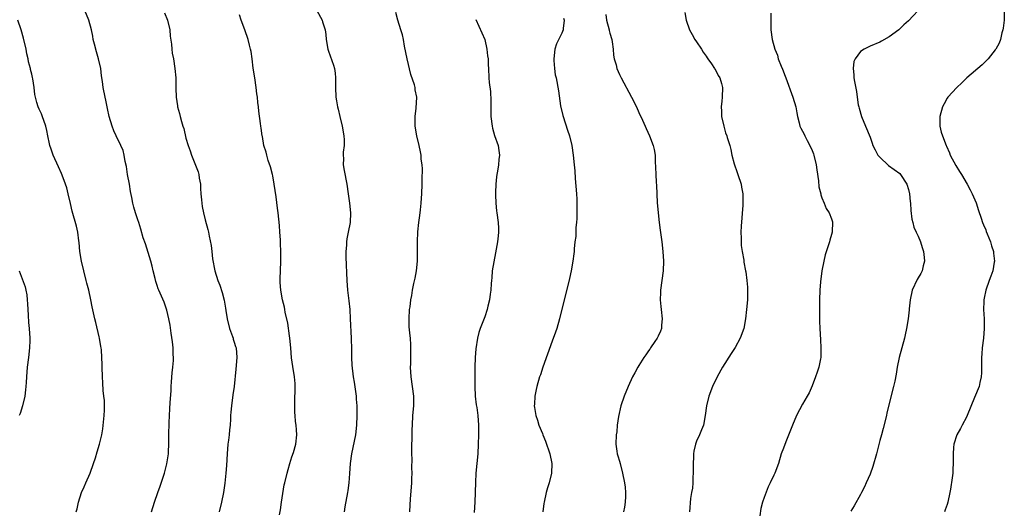
# Model space of a CAD drawing. Units: inches. Extents: x 2595000 to 2598000, y 1542000 to 1545000.
# Drawn here: x 2595724 to 2595929, y 1543665 to 1543767 of the extents above; entities that cross this region are included whole.
import ezdxf

# ---------------------------------------------------------------- set-up
doc = ezdxf.new("R2010")
doc.units = ezdxf.units.IN
doc.header["$MEASUREMENT"] = 0
doc.layers.add('LD25951542_10ft', color=72, linetype='Continuous')

msp = doc.modelspace()

# ---------------------------------------------------------------- linework, layer by layer
at = {"layer": 'LD25951542_10ft'}
for points, elevation in [([(2595751.86, 1543665), (2595752.46, 1543667), (2595753.16, 1543669), (2595753.66, 1543670.34), (2595754.56, 1543673), (2595755.05, 1543674.95), (2595755.34, 1543677), (2595755.46, 1543679.46), (2595755.46, 1543681), (2595755.49, 1543683.49), (2595755.56, 1543685), (2595755.67, 1543686.33), (2595755.7, 1543687.7), (2595755.9, 1543690.1), (2595755.92, 1543691), (2595755.98, 1543691.98), (2595756.14, 1543693.86), (2595756.28, 1543695), (2595756.4, 1543696.4), (2595756.42, 1543697), (2595756.37, 1543697.63), (2595756.35, 1543699), (2595756.23, 1543700.23), (2595755.91, 1543702.09), (2595755.7, 1543703.7), (2595755.43, 1543705), (2595755, 1543706.85), (2595754.47, 1543708.47), (2595753.67, 1543710.33), (2595753.36, 1543711), (2595753.23, 1543711.23), (2595753, 1543711.93), (2595752.75, 1543712.75), (2595752.63, 1543713.37), (2595752.22, 1543715), (2595751.95, 1543715.95), (2595751.69, 1543717), (2595750.57, 1543720.57), (2595750.14, 1543721.86), (2595749.65, 1543723.65), (2595749.18, 1543725), (2595749, 1543725.58), (2595748.53, 1543727), (2595748.2, 1543728.2), (2595747.99, 1543729), (2595747.78, 1543730.23), (2595747.47, 1543731.47), (2595747.24, 1543733), (2595746.89, 1543735), (2595746.65, 1543736.65), (2595746.34, 1543737.66), (2595746.15, 1543739), (2595745.96, 1543739.96), (2595745.49, 1543741), (2595744.54, 1543743), (2595744.03, 1543744.03), (2595743.68, 1543745), (2595743.02, 1543747.02), (2595742.69, 1543748.69), (2595742.61, 1543749), (2595742.37, 1543750.37), (2595742.22, 1543751), (2595741.84, 1543753), (2595741.7, 1543754.3), (2595741.47, 1543755.47), (2595741.32, 1543757), (2595740.87, 1543759), (2595740.42, 1543760.42), (2595739.99, 1543762.01), (2595739.75, 1543763), (2595739.69, 1543763.69), (2595739.37, 1543765), (2595738.82, 1543767), (2595738.03, 1543769)], 7870), ([(2595754.53, 1543768.53), (2595755.19, 1543767), (2595755.62, 1543765), (2595755.7, 1543763.7), (2595755.98, 1543762.02), (2595756.06, 1543761), (2595756.16, 1543760.16), (2595756.38, 1543759), (2595756.69, 1543757), (2595756.86, 1543755), (2595756.88, 1543753.12), (2595756.9, 1543752.9), (2595756.96, 1543751), (2595757.24, 1543749.24), (2595757.26, 1543749), (2595757.64, 1543747.64), (2595757.76, 1543747), (2595758.04, 1543745.96), (2595758.35, 1543745), (2595758.52, 1543744.52), (2595759, 1543742.54), (2595759.47, 1543741), (2595759.89, 1543739.89), (2595760.14, 1543739), (2595761.53, 1543735.53), (2595761.65, 1543735), (2595761.75, 1543734.25), (2595761.99, 1543733), (2595762.04, 1543732.04), (2595762.11, 1543731), (2595762.25, 1543729.75), (2595762.28, 1543729), (2595762.35, 1543728.35), (2595762.64, 1543727), (2595763, 1543725.56), (2595763.56, 1543723.56), (2595763.69, 1543723), (2595763.79, 1543722.21), (2595764.24, 1543720.24), (2595764.34, 1543719), (2595764.52, 1543717.48), (2595764.99, 1543715), (2595765.64, 1543713), (2595766.02, 1543712.02), (2595766.51, 1543710.51), (2595766.92, 1543708.92), (2595767.22, 1543707.22), (2595767.26, 1543706.74), (2595767.54, 1543705), (2595768.04, 1543703), (2595768.64, 1543701.36), (2595768.76, 1543701), (2595768.79, 1543700.79), (2595769, 1543700.22), (2595769.29, 1543699.29), (2595769.4, 1543699), (2595769.57, 1543697), (2595769.38, 1543694.62), (2595768.98, 1543691), (2595768.73, 1543689.27), (2595768.43, 1543687), (2595768.33, 1543685.67), (2595768.25, 1543685), (2595768.22, 1543684.22), (2595768.14, 1543683), (2595768.01, 1543681.99), (2595767.96, 1543681), (2595767.84, 1543679.84), (2595767.71, 1543679), (2595767.53, 1543677), (2595767.4, 1543674.6), (2595767.3, 1543673), (2595767.08, 1543670.92), (2595766.8, 1543669), (2595766.4, 1543667), (2595765.91, 1543665)], 7860), ([(2595786.14, 1543769), (2595787.28, 1543767), (2595787.36, 1543766.64), (2595787.89, 1543765), (2595788.03, 1543764.03), (2595788.09, 1543763), (2595788.44, 1543761), (2595788.57, 1543760.57), (2595789.64, 1543757.64), (2595789.81, 1543757), (2595789.98, 1543755.98), (2595790.04, 1543755), (2595790.01, 1543753.99), (2595790.02, 1543753), (2595790.09, 1543751), (2595790.24, 1543750.24), (2595790.43, 1543749), (2595790.56, 1543748.56), (2595790.91, 1543747), (2595791.41, 1543745), (2595791.77, 1543743), (2595791.83, 1543742.17), (2595791.82, 1543741), (2595791.64, 1543739.64), (2595791.65, 1543739), (2595791.71, 1543738.29), (2595791.66, 1543737), (2595791.84, 1543735.84), (2595792.39, 1543733), (2595792.68, 1543731), (2595792.94, 1543729.06), (2595793.13, 1543727), (2595793.05, 1543725), (2595792.66, 1543723), (2595792.37, 1543721.63), (2595792.31, 1543721), (2595792.31, 1543720.31), (2595792.2, 1543719), (2595792.2, 1543717.8), (2595792.39, 1543713), (2595792.54, 1543711), (2595792.8, 1543708.8), (2595792.98, 1543707), (2595793.11, 1543705), (2595793.3, 1543701), (2595793.35, 1543698.65), (2595793.36, 1543697), (2595793.42, 1543695.42), (2595793.68, 1543693), (2595793.88, 1543691.88), (2595794.31, 1543689), (2595794.34, 1543688.34), (2595794.45, 1543687), (2595794.45, 1543685), (2595794.38, 1543683), (2595794.16, 1543681), (2595793.39, 1543677), (2595793.09, 1543675), (2595792.93, 1543672.93), (2595792.81, 1543671), (2595792.61, 1543669.39), (2595792.55, 1543669), (2595791.99, 1543666), (2595791.84, 1543665)], 7840), ([(2595805.44, 1543665), (2595805.56, 1543666.44), (2595805.61, 1543667.61), (2595805.86, 1543671), (2595805.91, 1543671.91), (2595805.92, 1543673), (2595805.87, 1543674.13), (2595805.92, 1543675.92), (2595805.86, 1543677), (2595805.9, 1543677.9), (2595805.89, 1543679), (2595805.93, 1543679.93), (2595805.95, 1543682.05), (2595805.99, 1543683), (2595806.1, 1543685), (2595806.27, 1543687), (2595806.27, 1543689), (2595806.01, 1543691), (2595805.72, 1543693), (2595805.61, 1543695), (2595805.64, 1543695.64), (2595805.67, 1543698.33), (2595805.69, 1543699), (2595805.64, 1543699.64), (2595805.59, 1543701), (2595805.5, 1543701.5), (2595805.36, 1543703.36), (2595805.31, 1543705), (2595805.43, 1543707), (2595805.52, 1543707.52), (2595805.66, 1543709), (2595805.85, 1543709.85), (2595805.99, 1543711), (2595806.33, 1543712.33), (2595806.54, 1543713.46), (2595806.86, 1543715), (2595807.05, 1543717), (2595807.07, 1543719), (2595807.04, 1543721), (2595807.1, 1543723.1), (2595807.32, 1543725), (2595807.54, 1543726.46), (2595807.66, 1543727.66), (2595807.82, 1543729), (2595807.92, 1543730.08), (2595807.99, 1543731), (2595808.06, 1543733), (2595808.04, 1543733.96), (2595808.12, 1543736.12), (2595808.02, 1543737), (2595807.84, 1543738.16), (2595807.81, 1543739), (2595807.68, 1543739.68), (2595807.41, 1543741), (2595806.94, 1543743), (2595806.58, 1543745), (2595806.54, 1543747), (2595806.75, 1543748.75), (2595806.89, 1543751), (2595806.57, 1543752.57), (2595806.54, 1543753), (2595806.41, 1543753.59), (2595805.7, 1543755.7), (2595804.94, 1543759), (2595804.38, 1543761.62), (2595804.12, 1543763), (2595803.92, 1543763.92), (2595803.6, 1543765), (2595802.98, 1543767), (2595802.57, 1543768.57)], 7830), ([(2595846.14, 1543768.14), (2595846.31, 1543767), (2595846.85, 1543765), (2595846.86, 1543764.86), (2595847, 1543764.32), (2595847.39, 1543763), (2595847.49, 1543762.51), (2595847.67, 1543761), (2595847.75, 1543759.75), (2595847.9, 1543759), (2595848.27, 1543757.73), (2595848.45, 1543757), (2595849, 1543755.75), (2595849.35, 1543755), (2595851.51, 1543751), (2595852.49, 1543749), (2595853, 1543747.82), (2595853.76, 1543746.24), (2595854.31, 1543745), (2595854.5, 1543744.5), (2595855.2, 1543743), (2595855.97, 1543741), (2595856.18, 1543740.18), (2595856.37, 1543739), (2595856.41, 1543737.59), (2595856.49, 1543736.49), (2595856.51, 1543735), (2595856.6, 1543733.4), (2595856.67, 1543732.67), (2595856.84, 1543729.16), (2595857, 1543727), (2595857.19, 1543725), (2595857.4, 1543723.4), (2595857.56, 1543722.44), (2595857.77, 1543721), (2595858.01, 1543719), (2595858.11, 1543717), (2595858.02, 1543715), (2595857.49, 1543711), (2595857.48, 1543710.52), (2595857.44, 1543709), (2595857.58, 1543707.58), (2595857.61, 1543707), (2595857.84, 1543705), (2595857.73, 1543703.73), (2595857.71, 1543703), (2595857.53, 1543702.47), (2595857, 1543701.46), (2595856.87, 1543701.13), (2595856.81, 1543701), (2595856.31, 1543700.31), (2595855.42, 1543699), (2595855.26, 1543698.74), (2595855, 1543698.4), (2595854.47, 1543697.53), (2595854.03, 1543697), (2595853, 1543695.32), (2595852.78, 1543695), (2595852.18, 1543693.82), (2595851.72, 1543693), (2595850.8, 1543691), (2595849.98, 1543689), (2595849.28, 1543687), (2595848.77, 1543684.77), (2595848.53, 1543683), (2595848.41, 1543681.59), (2595848.33, 1543681), (2595848.25, 1543679), (2595848.41, 1543677.59), (2595848.5, 1543677), (2595848.63, 1543676.63), (2595849, 1543675.49), (2595849.1, 1543675), (2595849.64, 1543673), (2595850.03, 1543671), (2595850.13, 1543670.13), (2595850.2, 1543669), (2595850.2, 1543668.2), (2595850.18, 1543667), (2595850.03, 1543665.97), (2595849.85, 1543665)], 7800), ([(2595862.58, 1543768.58), (2595862.86, 1543767), (2595863.5, 1543765), (2595864.04, 1543764.04), (2595864.65, 1543763), (2595865, 1543762.51), (2595865.98, 1543761), (2595866.34, 1543760.34), (2595867, 1543759.53), (2595867.19, 1543759.19), (2595867.31, 1543759), (2595868.09, 1543757.91), (2595868.69, 1543757), (2595868.8, 1543756.8), (2595869, 1543756.56), (2595869.5, 1543755.5), (2595869.82, 1543755), (2595870.16, 1543753.84), (2595870.36, 1543753), (2595870.28, 1543751), (2595870.22, 1543750.22), (2595870.07, 1543749), (2595870.14, 1543748.14), (2595870.19, 1543747), (2595870.63, 1543745), (2595871, 1543743.64), (2595871.24, 1543743), (2595871.33, 1543742.67), (2595871.87, 1543741), (2595872.13, 1543740.13), (2595872.34, 1543739), (2595872.8, 1543737.2), (2595873.41, 1543735.41), (2595873.54, 1543735), (2595874.21, 1543733), (2595874.32, 1543732.32), (2595874.58, 1543731), (2595874.59, 1543728.59), (2595874.27, 1543724.27), (2595874.19, 1543723), (2595874.22, 1543721.78), (2595874.21, 1543721), (2595874.26, 1543720.26), (2595874.44, 1543719), (2595874.77, 1543717.23), (2595874.82, 1543716.82), (2595875.17, 1543715), (2595875.19, 1543714.81), (2595875.45, 1543713), (2595875.58, 1543711.58), (2595875.59, 1543711), (2595875.56, 1543710.44), (2595875.56, 1543709), (2595875.37, 1543707), (2595875.12, 1543705), (2595874.77, 1543703), (2595874.07, 1543701), (2595873, 1543699.07), (2595872.17, 1543697.83), (2595870.4, 1543695), (2595869.25, 1543693), (2595868.26, 1543691), (2595867.5, 1543689), (2595867.03, 1543687), (2595866.8, 1543685), (2595866.42, 1543683), (2595865.99, 1543682.01), (2595865.61, 1543681), (2595865, 1543679.68), (2595864.75, 1543679), (2595864.41, 1543677.59), (2595864.34, 1543677), (2595864.32, 1543676.32), (2595864.26, 1543675), (2595864.29, 1543673.71), (2595864.29, 1543673), (2595864.2, 1543672.2), (2595864.19, 1543671), (2595864.12, 1543669.88), (2595863.95, 1543669), (2595863.76, 1543667.76), (2595863.53, 1543665)], 7790), ([(2595880.43, 1543768.43), (2595880.37, 1543767), (2595880.43, 1543765), (2595880.69, 1543763), (2595881.23, 1543761), (2595881.76, 1543759.76), (2595881.95, 1543759), (2595882.54, 1543757.46), (2595882.83, 1543756.83), (2595883.4, 1543755.4), (2595883.53, 1543755), (2595884.98, 1543751), (2595885.59, 1543749), (2595885.77, 1543747.77), (2595885.94, 1543747), (2595886.3, 1543745.7), (2595886.44, 1543745), (2595886.62, 1543744.62), (2595887.32, 1543743.32), (2595887.46, 1543743), (2595887.95, 1543742.05), (2595888.52, 1543741), (2595889, 1543739.95), (2595889.27, 1543739.27), (2595889.35, 1543739), (2595889.84, 1543737), (2595889.95, 1543735.95), (2595890.33, 1543733.67), (2595890.4, 1543732.4), (2595890.77, 1543731), (2595890.78, 1543730.78), (2595891, 1543730.17), (2595891.5, 1543729), (2595891.92, 1543727.92), (2595892.54, 1543727), (2595893, 1543725.75), (2595893.18, 1543725.18), (2595893.19, 1543725), (2595893.13, 1543723.13), (2595893.1, 1543723), (2595893, 1543722.52), (2595892.62, 1543721.38), (2595892.55, 1543721), (2595892.38, 1543720.38), (2595891.67, 1543718.33), (2595891.38, 1543717), (2595891.02, 1543715), (2595890.73, 1543712.73), (2595890.59, 1543711), (2595890.51, 1543709), (2595890.48, 1543705.52), (2595890.53, 1543704.53), (2595890.54, 1543703), (2595890.68, 1543700.68), (2595890.81, 1543699), (2595890.8, 1543697.2), (2595890.78, 1543697), (2595890.71, 1543696.71), (2595890.37, 1543695), (2595890.04, 1543693.96), (2595889.7, 1543693), (2595889, 1543691.15), (2595888.33, 1543689.67), (2595887.96, 1543689), (2595887, 1543687.34), (2595885.75, 1543685), (2595884.88, 1543683), (2595884.38, 1543681.62), (2595883.51, 1543679.51), (2595883, 1543678.18), (2595882.58, 1543677), (2595881.96, 1543675), (2595881.21, 1543673), (2595881, 1543672.57), (2595880.28, 1543671), (2595879.83, 1543670.17), (2595879, 1543667.96), (2595878.7, 1543667), (2595878.35, 1543665.65), (2595878.15, 1543664.15)], 7780), ([(2595911.96, 1543770.04), (2595909, 1543766.89), (2595907.98, 1543766.02), (2595907, 1543765), (2595905, 1543763.52), (2595903.36, 1543762.64), (2595903, 1543762.41), (2595901, 1543761.6), (2595900.59, 1543761.41), (2595899.78, 1543761), (2595899, 1543760.51), (2595897.88, 1543759), (2595897.61, 1543758.39), (2595897.46, 1543757), (2595897.65, 1543755.65), (2595897.63, 1543755), (2595897.74, 1543754.26), (2595898.17, 1543752.17), (2595898.32, 1543751), (2595898.54, 1543749.46), (2595898.65, 1543749), (2595898.74, 1543748.74), (2595899.21, 1543747), (2595900.03, 1543745), (2595901, 1543742.72), (2595901.46, 1543741.46), (2595901.6, 1543741), (2595902.06, 1543740.06), (2595902.62, 1543739), (2595903, 1543738.54), (2595904.85, 1543736.85), (2595906.03, 1543736.03), (2595907.17, 1543735.17), (2595907.34, 1543735), (2595908.66, 1543733), (2595909, 1543731.87), (2595909.22, 1543731), (2595909.35, 1543729.35), (2595909.4, 1543729), (2595909.47, 1543727.48), (2595909.69, 1543725.69), (2595909.87, 1543725), (2595910.08, 1543724.08), (2595910.6, 1543723), (2595911, 1543722.2), (2595911.46, 1543721), (2595911.8, 1543719.8), (2595912.07, 1543719), (2595912.25, 1543717.75), (2595912.29, 1543717), (2595912.01, 1543716.01), (2595911.79, 1543715), (2595911.54, 1543714.46), (2595911, 1543713.52), (2595910.79, 1543713.21), (2595909.77, 1543711), (2595909.33, 1543709), (2595909.13, 1543707.13), (2595909.12, 1543706.88), (2595908.92, 1543705), (2595908.58, 1543703), (2595908.26, 1543701.74), (2595908.12, 1543701), (2595907.06, 1543697), (2595906.66, 1543695), (2595906.43, 1543693.57), (2595906.11, 1543692.11), (2595905.89, 1543691), (2595904.48, 1543685.52), (2595904.4, 1543685), (2595903.73, 1543682.27), (2595903.34, 1543681), (2595903, 1543679.77), (2595902.31, 1543677), (2595901.58, 1543674.42), (2595901, 1543672.83), (2595900.18, 1543671), (2595899.85, 1543670.15), (2595899.2, 1543669), (2595899, 1543668.58), (2595897.73, 1543666.27), (2595897, 1543665.14)], 7770), ([(2595928.87, 1543769), (2595928.84, 1543767), (2595928.66, 1543765.34), (2595928.58, 1543765), (2595928.38, 1543764.38), (2595928.06, 1543763), (2595927.79, 1543762.21), (2595927.11, 1543761), (2595927, 1543760.84), (2595925.5, 1543759), (2595924.24, 1543757.76), (2595921.06, 1543755), (2595920.03, 1543753.97), (2595919, 1543753.05), (2595917.15, 1543751), (2595917, 1543750.8), (2595916.35, 1543749.65), (2595916.02, 1543749), (2595915.45, 1543747), (2595915.47, 1543746.53), (2595915.49, 1543745), (2595915.79, 1543743.79), (2595916.01, 1543743), (2595916.78, 1543741), (2595916.85, 1543740.85), (2595917.47, 1543739.47), (2595917.64, 1543739), (2595918.82, 1543736.82), (2595919.57, 1543735.57), (2595919.97, 1543735), (2595921.19, 1543733), (2595921.79, 1543731.79), (2595922.17, 1543731), (2595923, 1543729.09), (2595923.49, 1543727.49), (2595924.05, 1543725.95), (2595924.35, 1543725), (2595924.52, 1543724.52), (2595925, 1543723.47), (2595925.12, 1543723.12), (2595925.32, 1543722.68), (2595925.99, 1543721), (2595926.19, 1543720.19), (2595926.65, 1543719), (2595926.65, 1543718.65), (2595926.83, 1543717), (2595926.78, 1543716.78), (2595926.46, 1543715), (2595926.1, 1543713.9), (2595925.75, 1543713), (2595925.01, 1543711), (2595924.68, 1543709.32), (2595924.64, 1543709), (2595924.65, 1543708.65), (2595924.58, 1543707), (2595924.68, 1543705), (2595924.7, 1543703), (2595924.52, 1543701), (2595924.28, 1543699), (2595924.22, 1543697.78), (2595924.14, 1543697), (2595924.11, 1543696.11), (2595924.15, 1543695), (2595924.14, 1543693.86), (2595924.09, 1543693), (2595923.8, 1543691.8), (2595923.63, 1543691), (2595922.7, 1543688.7), (2595921.17, 1543685), (2595921, 1543684.65), (2595920.1, 1543683), (2595919.75, 1543682.25), (2595919.03, 1543681), (2595918.42, 1543679), (2595918.34, 1543678.34), (2595918.22, 1543677), (2595918.22, 1543675), (2595918.16, 1543673.84), (2595918.15, 1543673), (2595918.07, 1543672.07), (2595917.71, 1543669.71), (2595917.58, 1543669), (2595917.15, 1543667), (2595917, 1543666.52), (2595916.61, 1543665.39), (2595916.46, 1543665)], 7760), ([(2595736.23, 1543665), (2595736.38, 1543665.62), (2595736.66, 1543667), (2595737.31, 1543669), (2595737.84, 1543670.16), (2595738.18, 1543671), (2595739.09, 1543673), (2595739.81, 1543675), (2595740.21, 1543676.21), (2595740.56, 1543677.44), (2595741.07, 1543679), (2595741.54, 1543681), (2595741.76, 1543682.24), (2595742, 1543685), (2595742.07, 1543686.07), (2595742.07, 1543688.07), (2595741.97, 1543689), (2595741.82, 1543690.18), (2595741.75, 1543691.75), (2595741.64, 1543693), (2595741.61, 1543695), (2595741.57, 1543695.57), (2595741.55, 1543697), (2595741.43, 1543698.57), (2595741.37, 1543699), (2595741.31, 1543699.31), (2595741.06, 1543701), (2595741, 1543701.29), (2595740.3, 1543704.3), (2595740.09, 1543705), (2595739.53, 1543707.53), (2595739.27, 1543709), (2595738.82, 1543711), (2595738.42, 1543712.42), (2595738.3, 1543713), (2595737.78, 1543715), (2595737.29, 1543717), (2595736.97, 1543719), (2595736.84, 1543720.84), (2595736.78, 1543721.22), (2595736.57, 1543723), (2595736.27, 1543724.27), (2595735.39, 1543727.39), (2595735, 1543728.95), (2595734.54, 1543731), (2595734.24, 1543732.24), (2595733.96, 1543733), (2595733.74, 1543733.74), (2595733.15, 1543735.15), (2595732.55, 1543736.55), (2595731.45, 1543739), (2595731, 1543740.25), (2595730.74, 1543741), (2595730.65, 1543741.35), (2595730.31, 1543743), (2595730.12, 1543744.12), (2595729.9, 1543745), (2595729.15, 1543747.15), (2595729, 1543747.53), (2595728.52, 1543748.52), (2595728.3, 1543749), (2595728.06, 1543749.94), (2595727.73, 1543751), (2595727.59, 1543751.59), (2595727.45, 1543753), (2595727.2, 1543754.8), (2595727.12, 1543755.12), (2595727, 1543755.78), (2595726.75, 1543756.75), (2595726.72, 1543757), (2595726.34, 1543758.34), (2595726.23, 1543759), (2595725.99, 1543759.99), (2595725.8, 1543761), (2595725.28, 1543763.28), (2595724.78, 1543765), (2595724.1, 1543767)], 7880), ([(2595778.39, 1543664.39), (2595778.59, 1543665.41), (2595778.86, 1543667), (2595779.41, 1543670.59), (2595779.49, 1543671), (2595779.98, 1543673), (2595780.2, 1543673.8), (2595780.59, 1543675), (2595781, 1543676.38), (2595781.33, 1543677.33), (2595781.79, 1543679), (2595781.99, 1543681), (2595781.97, 1543682.03), (2595781.86, 1543683), (2595781.74, 1543683.74), (2595781.68, 1543685), (2595781.62, 1543685.62), (2595781.59, 1543687.59), (2595781.67, 1543691), (2595781.65, 1543691.65), (2595781.53, 1543693), (2595781.16, 1543695.16), (2595780.92, 1543696.92), (2595780.76, 1543699), (2595780.57, 1543701), (2595780.47, 1543701.53), (2595780.11, 1543704.11), (2595779.61, 1543706.39), (2595779.51, 1543707), (2595779.42, 1543707.42), (2595779.04, 1543709), (2595778.66, 1543711), (2595778.55, 1543712.54), (2595778.54, 1543713), (2595778.57, 1543713.43), (2595778.6, 1543715), (2595778.67, 1543717), (2595778.66, 1543717.34), (2595778.68, 1543719), (2595778.65, 1543720.65), (2595778.59, 1543721.41), (2595778.51, 1543723), (2595778.38, 1543724.38), (2595778.29, 1543725.71), (2595778.12, 1543727), (2595777.97, 1543727.97), (2595777.69, 1543730.31), (2595777.32, 1543733), (2595777, 1543734.71), (2595776.94, 1543735), (2595776.54, 1543736.54), (2595776.09, 1543737.91), (2595775.76, 1543739), (2595775.63, 1543739.63), (2595775.19, 1543741), (2595774.86, 1543742.86), (2595774.82, 1543743), (2595774.62, 1543744.62), (2595774.55, 1543745), (2595774.47, 1543745.53), (2595774.11, 1543748.11), (2595774.02, 1543749), (2595773.89, 1543749.89), (2595773.82, 1543751), (2595773.69, 1543751.69), (2595773.56, 1543753), (2595773.26, 1543755), (2595772.97, 1543757.03), (2595772.73, 1543759), (2595772.51, 1543760.51), (2595772.41, 1543761), (2595772.18, 1543761.82), (2595771.89, 1543763), (2595771.2, 1543765), (2595770.46, 1543767), (2595770.09, 1543768.09)], 7850), ([(2595819.14, 1543767.14), (2595820.39, 1543764.39), (2595821, 1543763), (2595821.46, 1543761), (2595821.61, 1543759.61), (2595821.7, 1543759), (2595821.72, 1543757.72), (2595821.78, 1543757), (2595821.88, 1543755), (2595821.95, 1543754.05), (2595822.19, 1543752.19), (2595822.27, 1543750.27), (2595822.25, 1543749), (2595822.29, 1543748.29), (2595822.3, 1543747), (2595822.55, 1543745), (2595822.62, 1543744.62), (2595823.06, 1543743.06), (2595823.78, 1543741), (2595823.97, 1543739.97), (2595824.06, 1543739), (2595823.92, 1543738.08), (2595823.86, 1543737), (2595823.65, 1543735.65), (2595823.53, 1543735), (2595823.49, 1543734.51), (2595823.3, 1543733), (2595823.22, 1543731.22), (2595823.26, 1543730.74), (2595823.31, 1543729), (2595823.46, 1543727.46), (2595823.53, 1543727), (2595823.77, 1543725), (2595823.84, 1543723.84), (2595823.86, 1543723), (2595823.77, 1543722.23), (2595823.67, 1543721), (2595823.25, 1543718.75), (2595822.88, 1543716.88), (2595822.59, 1543715), (2595822.49, 1543713.51), (2595822.4, 1543713), (2595822.33, 1543712.33), (2595822.26, 1543711), (2595822.17, 1543710.17), (2595821.99, 1543709), (2595821.69, 1543707.69), (2595821.51, 1543707), (2595821, 1543705.42), (2595820.77, 1543704.77), (2595820.07, 1543703), (2595819.78, 1543702.22), (2595819.49, 1543701), (2595819.17, 1543698.83), (2595819.05, 1543697), (2595818.98, 1543695), (2595818.93, 1543693.07), (2595818.94, 1543692.94), (2595818.95, 1543691), (2595819.04, 1543689), (2595819.22, 1543687.22), (2595819.34, 1543686.66), (2595819.57, 1543685), (2595819.74, 1543683), (2595819.72, 1543682.28), (2595819.72, 1543681), (2595819.66, 1543679), (2595819.55, 1543677), (2595819.19, 1543673), (2595819.07, 1543671.07), (2595818.96, 1543667), (2595818.84, 1543664.84)], 7820), ([(2595837.38, 1543767.38), (2595837.48, 1543767), (2595837.28, 1543765.28), (2595837.26, 1543765), (2595837, 1543764.32), (2595835.9, 1543762.1), (2595835.58, 1543761), (2595835.34, 1543759), (2595835.39, 1543758.61), (2595835.47, 1543757), (2595835.65, 1543755.66), (2595835.82, 1543755), (2595836.34, 1543752.34), (2595836.77, 1543749.23), (2595837.24, 1543747.24), (2595837.27, 1543747), (2595838.2, 1543744.2), (2595838.63, 1543743), (2595839.1, 1543741), (2595839.37, 1543739), (2595839.6, 1543737), (2595839.73, 1543735.73), (2595839.82, 1543734.18), (2595840.07, 1543731), (2595840.13, 1543729.87), (2595840.14, 1543729), (2595840.11, 1543728.11), (2595840.14, 1543727), (2595840.15, 1543725.85), (2595840.08, 1543725), (2595839.95, 1543723.95), (2595839.92, 1543722.08), (2595839.74, 1543721), (2595839.56, 1543719.56), (2595839.55, 1543719), (2595839.51, 1543718.49), (2595839.3, 1543717), (2595838.94, 1543715), (2595838.61, 1543713.39), (2595836.56, 1543705), (2595835.96, 1543703), (2595835.71, 1543702.29), (2595835, 1543700.4), (2595833.05, 1543695), (2595832.56, 1543693.44), (2595832.39, 1543693), (2595831.81, 1543691), (2595831.66, 1543690.34), (2595831.41, 1543689), (2595831.34, 1543687.34), (2595831.3, 1543687), (2595831.33, 1543686.67), (2595831.6, 1543685), (2595831.98, 1543683.98), (2595832.25, 1543683), (2595833, 1543681.25), (2595833.09, 1543681), (2595833.66, 1543679.66), (2595834.56, 1543677), (2595834.95, 1543675), (2595834.88, 1543673), (2595834.37, 1543671), (2595834.05, 1543669.95), (2595833.78, 1543669), (2595833.34, 1543667), (2595833.31, 1543666.69), (2595833.06, 1543665)], 7810), ([(2595724.39, 1543715), (2595725, 1543713.3), (2595725.65, 1543711.65), (2595725.72, 1543711), (2595725.98, 1543709.98), (2595726.02, 1543709), (2595726.11, 1543708.11), (2595726.14, 1543707), (2595726.22, 1543705.78), (2595726.28, 1543704.28), (2595726.42, 1543703), (2595726.55, 1543701), (2595726.55, 1543700.55), (2595726.51, 1543699), (2595726.31, 1543697), (2595726.05, 1543695), (2595725.88, 1543693), (2595725.85, 1543691.85), (2595725.78, 1543691), (2595725.69, 1543690.31), (2595725.56, 1543689), (2595725.07, 1543687), (2595724.59, 1543685.41), (2595724.39, 1543685)], 7890)]:
    msp.add_lwpolyline(points, dxfattribs=dict(at, elevation=elevation))

doc.saveas('drawing.dxf')
